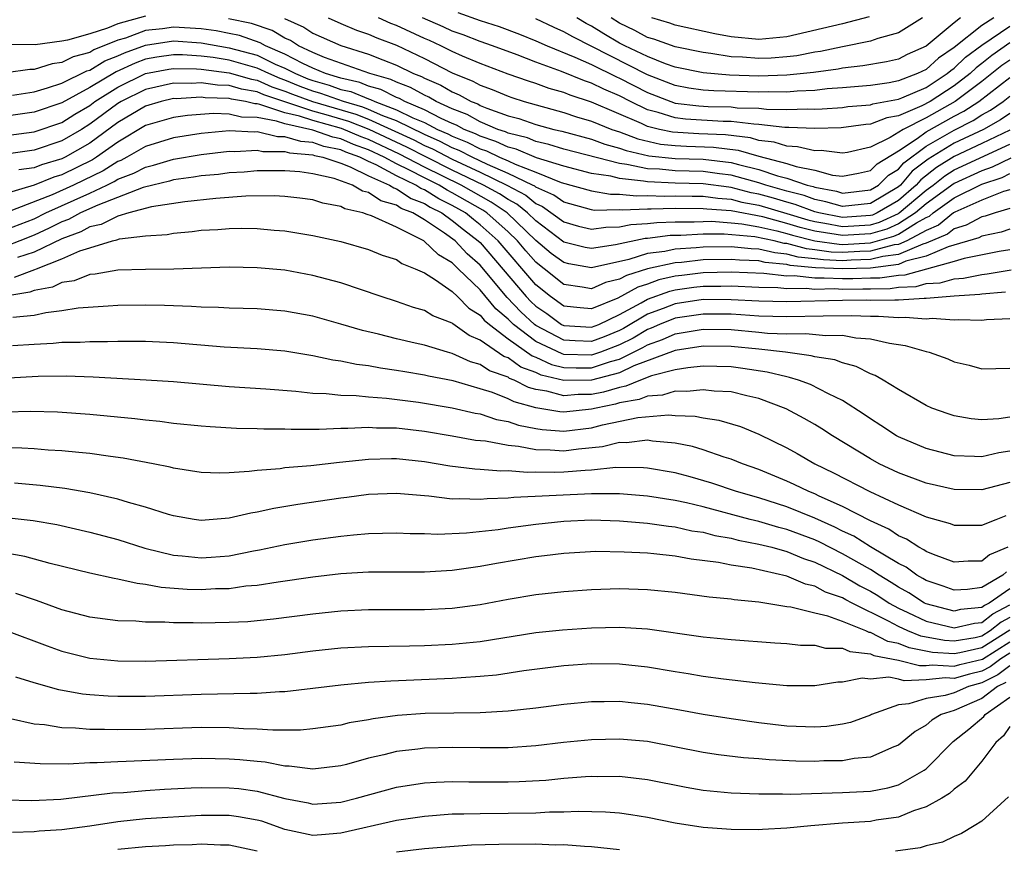
# Model space of a CAD drawing. Units: inches. Extents: x 2580000 to 2583000, y 1554000 to 1557000.
# Drawn here: x 2580054 to 2580125, y 1555377 to 1555437 of the extents above; entities that cross this region are included whole.
import ezdxf

# ---------------------------------------------------------------- set-up
doc = ezdxf.new("R2010")
doc.units = ezdxf.units.IN
doc.header["$MEASUREMENT"] = 0
doc.layers.add('LD25801554_2ft', color=75, linetype='Continuous')

msp = doc.modelspace()

# ---------------------------------------------------------------- linework, layer by layer
at = {"layer": 'LD25801554_2ft'}
for points, elevation in [([(2580063, 1555437.133), (2580061, 1555436.569), (2580060.262, 1555436.262), (2580059, 1555435.87), (2580057.397, 1555435.397), (2580057, 1555435.329), (2580055.072, 1555435.072), (2580053.094, 1555435.094), (2580049.486, 1555435.486), (2580047, 1555435.709), (2580045.844, 1555435.844), (2580045, 1555435.966), (2580043, 1555436.323), (2580042.454, 1555436.454), (2580041, 1555436.851), (2580040.598, 1555437)], 7772), ([(2580125, 1555430.137), (2580124.324, 1555429.676), (2580123.109, 1555429), (2580121, 1555427.999), (2580119.14, 1555426.86), (2580118.002, 1555425.998), (2580117.152, 1555425), (2580117, 1555424.871), (2580115, 1555423.686), (2580113, 1555423.47), (2580111.81, 1555423.81), (2580111, 1555423.964), (2580110.251, 1555424.251), (2580109, 1555424.572), (2580107.485, 1555425), (2580107, 1555425.162), (2580105, 1555425.721), (2580104.181, 1555425.818), (2580103, 1555425.984), (2580101, 1555426.033), (2580099.861, 1555426.139), (2580099, 1555426.169), (2580097.515, 1555426.485), (2580097, 1555426.539), (2580093, 1555427.589), (2580091.925, 1555427.925), (2580091, 1555428.133), (2580090.388, 1555428.388), (2580089, 1555428.733), (2580088.821, 1555428.821), (2580088.265, 1555429), (2580087, 1555429.536), (2580086.066, 1555430.066), (2580085, 1555430.479), (2580083.851, 1555431), (2580083.316, 1555431.316), (2580083, 1555431.45), (2580082.002, 1555432.002), (2580081, 1555432.377), (2580080.585, 1555432.585), (2580079.091, 1555433), (2580075.832, 1555434.168), (2580075, 1555434.52), (2580073.978, 1555435), (2580073.386, 1555435.386), (2580073, 1555435.556), (2580072.09, 1555436.09), (2580070.596, 1555436.596), (2580068.946, 1555436.946)], 7772), ([(2580072.957, 1555436.957), (2580074.342, 1555436.342), (2580075, 1555435.913), (2580077.009, 1555435.009), (2580079, 1555434.408), (2580080.011, 1555433.99), (2580081, 1555433.611), (2580082.223, 1555433), (2580082.788, 1555432.789), (2580083, 1555432.671), (2580084.173, 1555432.173), (2580085, 1555431.686), (2580085.491, 1555431.491), (2580086.368, 1555431), (2580086.824, 1555430.824), (2580087, 1555430.723), (2580087.48, 1555430.52), (2580089, 1555429.983), (2580089.774, 1555429.774), (2580091, 1555429.351), (2580092.279, 1555429), (2580092.868, 1555428.868), (2580095, 1555428.293), (2580095.95, 1555427.949), (2580097, 1555427.657), (2580097.476, 1555427.477), (2580099.099, 1555427.099), (2580101, 1555426.917), (2580103, 1555426.866), (2580105, 1555426.625), (2580105.523, 1555426.477), (2580107, 1555426.112), (2580108.332, 1555425.668), (2580109, 1555425.498), (2580110.467, 1555425), (2580110.891, 1555424.891), (2580111, 1555424.85), (2580112.554, 1555424.555), (2580113, 1555424.427), (2580115, 1555424.654), (2580115.585, 1555425), (2580116.292, 1555425.708), (2580117, 1555426.147), (2580117.392, 1555426.608), (2580119, 1555427.788), (2580121, 1555428.946), (2580122.367, 1555429.633), (2580123, 1555430.043), (2580123.615, 1555430.385), (2580124.516, 1555431), (2580125, 1555431.374)], 7774), ([(2580076.098, 1555437), (2580077, 1555436.595), (2580078.121, 1555436.121), (2580079, 1555435.836), (2580079.581, 1555435.581), (2580081, 1555435.054), (2580083, 1555434.082), (2580085, 1555433.055), (2580086.467, 1555432.467), (2580087, 1555432.168), (2580087.861, 1555431.861), (2580089, 1555431.378), (2580089.279, 1555431.279), (2580090.166, 1555431), (2580093, 1555430.208), (2580093.911, 1555429.911), (2580095, 1555429.586), (2580096.449, 1555429), (2580097, 1555428.813), (2580098.315, 1555428.314), (2580099.948, 1555427.948), (2580101, 1555427.845), (2580101.801, 1555427.801), (2580103.735, 1555427.735), (2580105.513, 1555427.514), (2580107, 1555427.075), (2580109, 1555426.561), (2580109.665, 1555426.335), (2580111, 1555426.076), (2580112.28, 1555425.721), (2580113, 1555425.645), (2580114.136, 1555425.864), (2580115, 1555426.05), (2580115.475, 1555426.525), (2580117, 1555427.468), (2580118.339, 1555428.338), (2580119, 1555428.818), (2580121, 1555429.949), (2580121.698, 1555430.302), (2580122.775, 1555431), (2580125, 1555432.726)], 7776), ([(2580125, 1555433.978), (2580124.425, 1555433.575), (2580123, 1555432.427), (2580121.073, 1555431), (2580119, 1555429.833), (2580117.341, 1555429), (2580116.425, 1555428.425), (2580115, 1555427.725), (2580113.348, 1555427.349), (2580113, 1555427.288), (2580111.473, 1555427.473), (2580111, 1555427.46), (2580109.758, 1555427.758), (2580109, 1555427.79), (2580108.086, 1555428.085), (2580107, 1555428.211), (2580106.391, 1555428.391), (2580104.601, 1555428.601), (2580102.684, 1555428.684), (2580100.797, 1555428.797), (2580099.864, 1555429), (2580099, 1555429.218), (2580098.58, 1555429.42), (2580095, 1555430.962), (2580093.451, 1555431.451), (2580093, 1555431.637), (2580091.942, 1555431.942), (2580091, 1555432.287), (2580090.458, 1555432.458), (2580089, 1555432.975), (2580087, 1555433.728), (2580085.741, 1555434.259), (2580085, 1555434.59), (2580084.174, 1555435), (2580083.374, 1555435.374), (2580083, 1555435.533), (2580081, 1555436.457), (2580080.604, 1555436.604), (2580079.703, 1555437)], 7778), ([(2580125, 1555435.202), (2580123.703, 1555434.297), (2580123, 1555433.718), (2580122.586, 1555433.415), (2580122.145, 1555433), (2580121, 1555432.134), (2580119.279, 1555431), (2580118.686, 1555430.686), (2580117, 1555429.972), (2580116.17, 1555429.831), (2580115, 1555429.367), (2580114.66, 1555429.34), (2580112.9, 1555429.101), (2580111, 1555429.055), (2580109.137, 1555429.137), (2580108.866, 1555429.134), (2580107, 1555429.354), (2580106.636, 1555429.364), (2580105, 1555429.564), (2580104.423, 1555429.577), (2580101.727, 1555429.727), (2580101, 1555429.817), (2580099.783, 1555430.217), (2580099, 1555430.414), (2580097.783, 1555431), (2580097, 1555431.403), (2580095.876, 1555431.876), (2580095, 1555432.322), (2580094.484, 1555432.484), (2580092.839, 1555433.162), (2580091, 1555433.825), (2580089.655, 1555434.345), (2580087.881, 1555435), (2580087, 1555435.311), (2580085.789, 1555435.789), (2580085, 1555436.061), (2580084.36, 1555436.36), (2580082.869, 1555437)], 7780), ([(2580085.392, 1555437.392), (2580087, 1555436.812), (2580088.374, 1555436.374), (2580089.828, 1555435.828), (2580091, 1555435.363), (2580091.813, 1555435), (2580093.805, 1555434.195), (2580095, 1555433.652), (2580096.777, 1555432.777), (2580097, 1555432.683), (2580099, 1555431.647), (2580100.671, 1555431), (2580101, 1555430.892), (2580102.683, 1555430.684), (2580103.354, 1555430.646), (2580105, 1555430.609), (2580105.445, 1555430.555), (2580107, 1555430.513), (2580107.552, 1555430.448), (2580109, 1555430.421), (2580110.476, 1555430.476), (2580111, 1555430.453), (2580111.534, 1555430.466), (2580113, 1555430.582), (2580113.366, 1555430.633), (2580115, 1555430.762), (2580115.17, 1555430.83), (2580117, 1555431.159), (2580117.258, 1555431.258), (2580119, 1555432.018), (2580120.504, 1555433), (2580120.764, 1555433.236), (2580121, 1555433.397), (2580121.826, 1555434.174), (2580123, 1555435.038), (2580125, 1555436.412)], 7782), ([(2580123.852, 1555437), (2580123, 1555436.458), (2580121, 1555434.872), (2580119.886, 1555434.113), (2580119, 1555433.308), (2580118.369, 1555433), (2580117, 1555432.475), (2580116.35, 1555432.351), (2580115, 1555432.161), (2580113, 1555431.981), (2580111.901, 1555431.901), (2580111, 1555431.788), (2580109.741, 1555431.741), (2580109, 1555431.668), (2580107.691, 1555431.691), (2580107, 1555431.671), (2580103.759, 1555431.759), (2580103, 1555431.82), (2580101.966, 1555431.966), (2580101, 1555432.145), (2580099, 1555432.913), (2580093.641, 1555435.641), (2580093, 1555436.013), (2580092.312, 1555436.312), (2580091, 1555436.932)], 7784), ([(2580121.467, 1555437), (2580121, 1555436.658), (2580119, 1555434.982), (2580117.632, 1555434.368), (2580117, 1555434.047), (2580116.154, 1555433.847), (2580114.448, 1555433.552), (2580113, 1555433.393), (2580112.675, 1555433.325), (2580110.925, 1555433.075), (2580109, 1555432.88), (2580107, 1555432.827), (2580104.894, 1555432.894), (2580103, 1555433.054), (2580101, 1555433.477), (2580100.286, 1555433.713), (2580099, 1555434.223), (2580097.379, 1555435), (2580097, 1555435.199), (2580095.869, 1555435.869), (2580095, 1555436.409), (2580094.609, 1555436.609), (2580093.934, 1555437)], 7786), ([(2580118.745, 1555437), (2580117, 1555435.937), (2580115.522, 1555435.522), (2580115, 1555435.323), (2580113, 1555434.926), (2580111.41, 1555434.59), (2580111, 1555434.533), (2580109.718, 1555434.282), (2580109, 1555434.204), (2580107.881, 1555434.119), (2580107, 1555434.09), (2580105.815, 1555434.185), (2580105, 1555434.216), (2580103.542, 1555434.458), (2580103, 1555434.51), (2580101, 1555434.928), (2580099.468, 1555435.468), (2580099, 1555435.607), (2580098.098, 1555436.098), (2580097, 1555436.635), (2580096.401, 1555437)], 7788), ([(2580114.918, 1555437.082), (2580113, 1555436.577), (2580109, 1555435.641), (2580107.506, 1555435.506), (2580107, 1555435.445), (2580105, 1555435.631), (2580103.848, 1555435.849), (2580101, 1555436.48), (2580100.617, 1555436.617), (2580099.326, 1555437)], 7790), ([(2580125, 1555428.953), (2580123, 1555427.976), (2580121, 1555427.051), (2580119.734, 1555426.266), (2580118.612, 1555425.388), (2580118.281, 1555425), (2580117, 1555423.907), (2580115.473, 1555423), (2580115.148, 1555422.852), (2580115, 1555422.81), (2580113, 1555422.67), (2580111.297, 1555423), (2580111, 1555423.078), (2580109.61, 1555423.61), (2580109, 1555423.767), (2580108.054, 1555424.054), (2580107, 1555424.345), (2580106.447, 1555424.447), (2580105, 1555424.83), (2580104.841, 1555424.841), (2580103, 1555425.101), (2580101, 1555425.149), (2580099, 1555425.229), (2580098.71, 1555425.29), (2580097, 1555425.47), (2580096.367, 1555425.633), (2580095, 1555425.844), (2580093, 1555426.357), (2580091.035, 1555426.965), (2580089.574, 1555427.574), (2580089, 1555427.716), (2580088.138, 1555428.138), (2580087, 1555428.504), (2580086.674, 1555428.673), (2580085.853, 1555429), (2580085.309, 1555429.309), (2580085, 1555429.429), (2580084.215, 1555429.785), (2580083, 1555430.414), (2580081.606, 1555431), (2580081.216, 1555431.216), (2580081, 1555431.296), (2580079.866, 1555431.866), (2580079, 1555432.106), (2580078.366, 1555432.366), (2580077, 1555432.674), (2580076.759, 1555432.759), (2580075.906, 1555433), (2580075, 1555433.384), (2580074.277, 1555433.723), (2580073, 1555434.4), (2580071.601, 1555435), (2580071.222, 1555435.222), (2580069.731, 1555435.731), (2580069, 1555435.886), (2580068.062, 1555436.062), (2580067, 1555436.209), (2580065, 1555436.337), (2580064.224, 1555436.224), (2580063, 1555436.09), (2580061.558, 1555435.558), (2580061, 1555435.398), (2580059.294, 1555434.706), (2580059, 1555434.528), (2580057.797, 1555434.203), (2580057, 1555433.792), (2580056.295, 1555433.705), (2580055, 1555433.289), (2580054.708, 1555433.291), (2580053, 1555433.057)], 7770), ([(2580053.448, 1555431.448), (2580055, 1555431.699), (2580055.971, 1555431.971), (2580057, 1555432.323), (2580058.797, 1555433.203), (2580059, 1555433.257), (2580060.087, 1555433.913), (2580061, 1555434.271), (2580061.496, 1555434.504), (2580063, 1555435.055), (2580065, 1555435.345), (2580067, 1555435.203), (2580069, 1555434.861), (2580071, 1555434.319), (2580072.308, 1555433.692), (2580073, 1555433.395), (2580073.745, 1555433), (2580074.636, 1555432.635), (2580075, 1555432.499), (2580076.169, 1555432.169), (2580077, 1555431.874), (2580077.713, 1555431.713), (2580079, 1555431.187), (2580079.147, 1555431.147), (2580079.439, 1555431), (2580081, 1555430.414), (2580082.161, 1555429.839), (2580083, 1555429.486), (2580083.94, 1555429), (2580084.679, 1555428.679), (2580085, 1555428.508), (2580086.079, 1555428.079), (2580087, 1555427.602), (2580087.455, 1555427.455), (2580088.385, 1555427), (2580089, 1555426.736), (2580089.507, 1555426.493), (2580091, 1555425.922), (2580092.811, 1555425.189), (2580095, 1555424.582), (2580096.349, 1555424.349), (2580097, 1555424.361), (2580098.223, 1555424.224), (2580099, 1555424.26), (2580100.216, 1555424.216), (2580101, 1555424.235), (2580102.205, 1555424.205), (2580103, 1555424.205), (2580104.055, 1555424.055), (2580105, 1555423.987), (2580105.781, 1555423.781), (2580107, 1555423.557), (2580109, 1555422.966), (2580110.5, 1555422.501), (2580111, 1555422.376), (2580111.734, 1555422.266), (2580113, 1555422.021), (2580115, 1555422.155), (2580115.657, 1555422.343), (2580117, 1555422.956), (2580117.069, 1555423), (2580119, 1555424.639), (2580119.487, 1555425), (2580120.328, 1555425.672), (2580121, 1555426.089), (2580125, 1555427.931)], 7768), ([(2580125.07, 1555426.93), (2580123.722, 1555426.278), (2580123, 1555426.033), (2580121, 1555425.127), (2580119, 1555423.646), (2580118.239, 1555423), (2580117, 1555422.215), (2580116.166, 1555421.834), (2580115, 1555421.501), (2580113, 1555421.371), (2580112.54, 1555421.46), (2580111, 1555421.692), (2580109.952, 1555421.953), (2580109, 1555422.248), (2580107.289, 1555422.711), (2580105, 1555423.145), (2580103.268, 1555423.269), (2580103, 1555423.307), (2580101, 1555423.315), (2580099.273, 1555423.273), (2580099, 1555423.283), (2580097.198, 1555423.198), (2580097, 1555423.22), (2580095.187, 1555423.187), (2580095, 1555423.219), (2580093, 1555423.767), (2580092.279, 1555424.279), (2580091, 1555424.851), (2580090.917, 1555424.917), (2580090.762, 1555425), (2580089, 1555425.844), (2580087.521, 1555426.479), (2580086.419, 1555427), (2580085.484, 1555427.484), (2580085, 1555427.677), (2580084.136, 1555428.136), (2580083, 1555428.629), (2580081, 1555429.607), (2580080.029, 1555429.971), (2580079, 1555430.437), (2580078.595, 1555430.595), (2580077.209, 1555431), (2580075.579, 1555431.579), (2580075, 1555431.743), (2580074.085, 1555432.085), (2580073, 1555432.53), (2580072.647, 1555432.647), (2580071.841, 1555433), (2580071, 1555433.403), (2580069, 1555433.964), (2580067.851, 1555434.148), (2580067, 1555434.256), (2580065.653, 1555434.347), (2580065, 1555434.359), (2580063.813, 1555434.187), (2580063, 1555434.028), (2580062.247, 1555433.753), (2580060.879, 1555433.121), (2580059, 1555432.001), (2580057, 1555430.904), (2580055, 1555430.224), (2580053, 1555429.937)], 7766), ([(2580053, 1555428.553), (2580055, 1555428.827), (2580057, 1555429.503), (2580057.915, 1555430.085), (2580059, 1555430.726), (2580059.37, 1555431), (2580061, 1555432.023), (2580063, 1555433.002), (2580064.672, 1555433.329), (2580065, 1555433.376), (2580066.653, 1555433.347), (2580067, 1555433.324), (2580069, 1555433.068), (2580070.6, 1555432.6), (2580071, 1555432.531), (2580072.064, 1555432.064), (2580073, 1555431.754), (2580073.535, 1555431.535), (2580074.963, 1555431), (2580078.085, 1555430.085), (2580079, 1555429.729), (2580082.246, 1555428.246), (2580083, 1555427.85), (2580083.593, 1555427.593), (2580085, 1555426.856), (2580087, 1555425.927), (2580088.912, 1555425), (2580090.27, 1555424.27), (2580091, 1555423.683), (2580091.472, 1555423.472), (2580093, 1555422.36), (2580094.058, 1555422.058), (2580095, 1555421.831), (2580096.01, 1555421.99), (2580097, 1555422.01), (2580097.818, 1555422.182), (2580099, 1555422.244), (2580099.674, 1555422.326), (2580101, 1555422.36), (2580102.359, 1555422.359), (2580103, 1555422.396), (2580103.6, 1555422.4), (2580105, 1555422.3), (2580105.773, 1555422.228), (2580107, 1555422.008), (2580108.274, 1555421.727), (2580109, 1555421.53), (2580109.405, 1555421.404), (2580111, 1555421.008), (2580112.758, 1555420.758), (2580113, 1555420.748), (2580115, 1555420.859), (2580116.675, 1555421.325), (2580117, 1555421.474), (2580118.292, 1555422.292), (2580119, 1555422.676), (2580119.227, 1555422.773), (2580119.508, 1555423), (2580121, 1555424.085), (2580123, 1555425.06), (2580124.449, 1555425.551), (2580125, 1555425.822)], 7764), ([(2580125, 1555424.672), (2580124.533, 1555424.533), (2580123, 1555423.916), (2580121.06, 1555423.06), (2580120.958, 1555423), (2580119.874, 1555422.126), (2580119, 1555421.749), (2580117.618, 1555421), (2580117, 1555420.742), (2580116.703, 1555420.703), (2580115, 1555420.254), (2580114.231, 1555420.23), (2580113, 1555420.16), (2580112.192, 1555420.192), (2580111, 1555420.361), (2580110.416, 1555420.416), (2580109, 1555420.803), (2580108.82, 1555420.82), (2580108.093, 1555421), (2580106.706, 1555421.294), (2580104.511, 1555421.49), (2580103, 1555421.477), (2580101.386, 1555421.386), (2580100.623, 1555421.376), (2580099, 1555421.178), (2580098.831, 1555421.169), (2580096.71, 1555420.71), (2580095, 1555420.442), (2580094.527, 1555420.526), (2580093, 1555420.916), (2580091, 1555422.424), (2580090.397, 1555423), (2580089.623, 1555423.623), (2580089, 1555423.955), (2580088.378, 1555424.378), (2580087.253, 1555425), (2580085, 1555426.084), (2580083.143, 1555427), (2580081.735, 1555427.735), (2580079.045, 1555429), (2580077.576, 1555429.576), (2580075.948, 1555430.052), (2580075, 1555430.308), (2580071.482, 1555431.482), (2580071, 1555431.693), (2580069.884, 1555431.884), (2580069, 1555432.145), (2580068.167, 1555432.167), (2580067, 1555432.33), (2580066.289, 1555432.289), (2580065, 1555432.315), (2580063, 1555431.869), (2580061.254, 1555431), (2580061, 1555430.848), (2580059, 1555429.364), (2580058.412, 1555429), (2580057, 1555428.167), (2580055, 1555427.518), (2580053, 1555427.209)], 7762), ([(2580125, 1555423.312), (2580123.948, 1555423), (2580123.236, 1555422.764), (2580123, 1555422.716), (2580121.875, 1555422.125), (2580121, 1555421.864), (2580120.522, 1555421.478), (2580119, 1555420.822), (2580118.763, 1555420.763), (2580117, 1555420.026), (2580115.882, 1555419.881), (2580115, 1555419.649), (2580113.607, 1555419.606), (2580113, 1555419.572), (2580111.626, 1555419.626), (2580111, 1555419.715), (2580109.825, 1555419.825), (2580109, 1555420.051), (2580108.132, 1555420.132), (2580107, 1555420.413), (2580106.434, 1555420.434), (2580105, 1555420.579), (2580103, 1555420.555), (2580102.499, 1555420.499), (2580101, 1555420.409), (2580100.241, 1555420.24), (2580099, 1555420.084), (2580097.662, 1555419.662), (2580095, 1555419.059), (2580093.351, 1555419.352), (2580093, 1555419.441), (2580092.099, 1555420.099), (2580091, 1555421.035), (2580088.945, 1555423), (2580087.787, 1555423.787), (2580085.647, 1555425), (2580083, 1555426.292), (2580081.223, 1555427.224), (2580079, 1555428.274), (2580078.465, 1555428.465), (2580077.067, 1555429.067), (2580075, 1555429.627), (2580074.054, 1555429.946), (2580073, 1555430.186), (2580071.206, 1555430.793), (2580071, 1555430.83), (2580070.835, 1555430.835), (2580070.157, 1555431), (2580069.169, 1555431.169), (2580069, 1555431.219), (2580067.266, 1555431.266), (2580067, 1555431.302), (2580065.201, 1555431.201), (2580065, 1555431.205), (2580064.117, 1555431), (2580063, 1555430.672), (2580061, 1555429.487), (2580059, 1555428.018), (2580057.238, 1555427), (2580057, 1555426.883), (2580055.537, 1555426.463), (2580055, 1555426.248), (2580053.914, 1555426.085)], 7760), ([(2580125, 1555421.829), (2580124.377, 1555421.623), (2580123, 1555421.341), (2580122.776, 1555421.224), (2580120.574, 1555420.574), (2580119, 1555419.896), (2580117.533, 1555419.533), (2580117, 1555419.31), (2580115, 1555419.044), (2580113, 1555418.98), (2580111.061, 1555419.061), (2580109.235, 1555419.235), (2580109, 1555419.299), (2580107.445, 1555419.445), (2580107, 1555419.555), (2580105.608, 1555419.607), (2580105, 1555419.669), (2580103, 1555419.627), (2580101.456, 1555419.456), (2580101, 1555419.429), (2580099.012, 1555418.988), (2580097.488, 1555418.512), (2580097, 1555418.237), (2580096.003, 1555417.998), (2580095, 1555417.544), (2580094.325, 1555417.676), (2580093, 1555417.858), (2580091.585, 1555419), (2580091.247, 1555419.247), (2580091, 1555419.458), (2580090.277, 1555420.277), (2580089.669, 1555421), (2580089, 1555421.642), (2580087.484, 1555423), (2580087.196, 1555423.196), (2580085, 1555424.457), (2580084.637, 1555424.637), (2580084.05, 1555425), (2580083, 1555425.512), (2580081.922, 1555426.078), (2580081, 1555426.521), (2580080.111, 1555427), (2580079, 1555427.525), (2580077.913, 1555427.914), (2580077, 1555428.312), (2580076.432, 1555428.431), (2580075, 1555428.932), (2580073, 1555429.394), (2580072.404, 1555429.596), (2580071, 1555429.844), (2580069.882, 1555429.882), (2580069, 1555430.096), (2580067.865, 1555430.135), (2580066.003, 1555429.997), (2580065, 1555429.859), (2580063, 1555429.267), (2580061, 1555428.079), (2580059.484, 1555427), (2580059.187, 1555426.812), (2580057, 1555425.74), (2580056.425, 1555425.575), (2580055, 1555425.003), (2580053, 1555424.409)], 7758), ([(2580125, 1555420.347), (2580124.223, 1555420.223), (2580121.726, 1555419.726), (2580121, 1555419.507), (2580117.46, 1555418.541), (2580117, 1555418.519), (2580115.683, 1555418.317), (2580115, 1555418.31), (2580113.737, 1555418.263), (2580113, 1555418.261), (2580111.675, 1555418.325), (2580111, 1555418.311), (2580109.524, 1555418.476), (2580109, 1555418.466), (2580107.352, 1555418.647), (2580105, 1555418.741), (2580103, 1555418.693), (2580101.479, 1555418.521), (2580101, 1555418.453), (2580099.809, 1555418.191), (2580099, 1555417.897), (2580098.317, 1555417.683), (2580096.888, 1555416.888), (2580095, 1555416.109), (2580094.179, 1555416.179), (2580093, 1555416.322), (2580092.037, 1555417), (2580091, 1555417.835), (2580088.287, 1555421), (2580087, 1555422.159), (2580086.52, 1555422.521), (2580085.94, 1555423), (2580085, 1555423.542), (2580084.026, 1555424.026), (2580083, 1555424.661), (2580082.755, 1555424.755), (2580082.391, 1555425), (2580081, 1555425.668), (2580079.55, 1555426.45), (2580079, 1555426.697), (2580078.377, 1555427), (2580077.362, 1555427.362), (2580077, 1555427.52), (2580075.777, 1555427.777), (2580075, 1555428.049), (2580074.127, 1555428.127), (2580073, 1555428.469), (2580072.472, 1555428.472), (2580071, 1555428.813), (2580070.799, 1555428.799), (2580069, 1555428.89), (2580067, 1555428.714), (2580065, 1555428.405), (2580063, 1555427.764), (2580061.662, 1555427), (2580061.229, 1555426.771), (2580061, 1555426.686), (2580059.966, 1555426.034), (2580057.837, 1555425), (2580056.299, 1555424.299), (2580053.022, 1555423.022)], 7756), ([(2580053, 1555421.803), (2580055, 1555422.589), (2580055.852, 1555423), (2580059, 1555424.426), (2580060.22, 1555425), (2580060.746, 1555425.254), (2580061, 1555425.415), (2580062.154, 1555425.846), (2580063, 1555426.294), (2580063.572, 1555426.428), (2580065, 1555426.867), (2580067, 1555427.199), (2580069, 1555427.426), (2580069.405, 1555427.405), (2580071, 1555427.518), (2580071.42, 1555427.42), (2580073, 1555427.412), (2580073.316, 1555427.316), (2580075, 1555427.166), (2580075.123, 1555427.123), (2580075.707, 1555427), (2580077, 1555426.568), (2580077.681, 1555426.319), (2580079, 1555425.677), (2580080.509, 1555425), (2580080.8, 1555424.8), (2580081, 1555424.743), (2580082.042, 1555424.042), (2580083, 1555423.672), (2580083.415, 1555423.415), (2580084.251, 1555423), (2580085, 1555422.468), (2580085.804, 1555421.804), (2580086.869, 1555421), (2580087, 1555420.873), (2580090.309, 1555417), (2580090.643, 1555416.643), (2580091, 1555416.309), (2580091.774, 1555415.774), (2580092.846, 1555415), (2580093, 1555414.919), (2580095, 1555414.796), (2580095.505, 1555415), (2580097, 1555415.723), (2580098.542, 1555416.542), (2580099, 1555416.81), (2580100.607, 1555417.393), (2580101, 1555417.48), (2580102.331, 1555417.669), (2580103, 1555417.745), (2580104.258, 1555417.742), (2580105, 1555417.764), (2580107, 1555417.673), (2580108.349, 1555417.65), (2580109, 1555417.579), (2580110.394, 1555417.606), (2580111, 1555417.538), (2580112.431, 1555417.569), (2580113, 1555417.541), (2580114.454, 1555417.545), (2580115, 1555417.566), (2580116.419, 1555417.581), (2580117, 1555417.67), (2580118.271, 1555417.729), (2580119, 1555417.93), (2580120.005, 1555417.996), (2580121, 1555418.284), (2580121.675, 1555418.325), (2580123, 1555418.595), (2580123.372, 1555418.628), (2580125.084, 1555418.916)], 7754), ([(2580124.681, 1555417.319), (2580123, 1555417.173), (2580122.856, 1555417.144), (2580121, 1555417.03), (2580119, 1555416.851), (2580118.862, 1555416.862), (2580117, 1555416.732), (2580116.751, 1555416.751), (2580115, 1555416.723), (2580114.734, 1555416.734), (2580113, 1555416.726), (2580109, 1555416.622), (2580107, 1555416.665), (2580105, 1555416.771), (2580103, 1555416.779), (2580101, 1555416.477), (2580100.141, 1555416.142), (2580099, 1555415.729), (2580097.282, 1555414.718), (2580097, 1555414.575), (2580095.886, 1555414.114), (2580095, 1555413.775), (2580093.825, 1555413.825), (2580093, 1555413.877), (2580091, 1555414.92), (2580090.894, 1555415), (2580089.915, 1555415.915), (2580088.943, 1555416.942), (2580087, 1555419.247), (2580086.068, 1555420.068), (2580085.202, 1555421), (2580084.452, 1555421.548), (2580083, 1555422.511), (2580082.18, 1555423), (2580081.329, 1555423.329), (2580081, 1555423.55), (2580079.872, 1555423.872), (2580079, 1555424.473), (2580078.57, 1555424.57), (2580077.843, 1555425), (2580076.537, 1555425.463), (2580075, 1555425.802), (2580074.058, 1555425.942), (2580073, 1555426.024), (2580071.968, 1555426.032), (2580071, 1555426.017), (2580070.066, 1555425.934), (2580069, 1555425.869), (2580068.229, 1555425.771), (2580067, 1555425.662), (2580066.434, 1555425.566), (2580065, 1555425.37), (2580064.717, 1555425.283), (2580063.512, 1555425), (2580062.821, 1555424.821), (2580059.569, 1555423.569), (2580058.33, 1555423), (2580057.469, 1555422.531), (2580057, 1555422.356), (2580056.092, 1555421.908), (2580055, 1555421.405), (2580053.991, 1555421), (2580053, 1555420.624)], 7752), ([(2580125, 1555415.399), (2580123.318, 1555415.318), (2580123, 1555415.28), (2580121.34, 1555415.339), (2580121, 1555415.311), (2580119.418, 1555415.418), (2580119, 1555415.379), (2580117.498, 1555415.498), (2580117, 1555415.463), (2580115.574, 1555415.574), (2580115, 1555415.565), (2580113.623, 1555415.623), (2580111.599, 1555415.6), (2580109, 1555415.535), (2580107, 1555415.595), (2580105.692, 1555415.692), (2580105, 1555415.727), (2580103, 1555415.747), (2580101, 1555415.445), (2580099.861, 1555415), (2580099.267, 1555414.732), (2580099, 1555414.639), (2580097.975, 1555414.025), (2580097, 1555413.53), (2580095.643, 1555413), (2580095, 1555412.785), (2580093, 1555412.852), (2580092.881, 1555412.881), (2580091, 1555413.78), (2580089.387, 1555415), (2580089, 1555415.387), (2580088.122, 1555416.122), (2580087, 1555417.491), (2580085.436, 1555419), (2580085.204, 1555419.204), (2580085, 1555419.424), (2580084.004, 1555420.004), (2580082.97, 1555421), (2580081, 1555421.975), (2580079.209, 1555422.791), (2580078.885, 1555422.885), (2580078.584, 1555423), (2580077.292, 1555423.292), (2580077, 1555423.464), (2580075.705, 1555423.705), (2580075, 1555423.948), (2580074.069, 1555424.069), (2580073, 1555424.186), (2580072.23, 1555424.23), (2580070.199, 1555424.199), (2580068.049, 1555424.049), (2580065.808, 1555423.808), (2580063.429, 1555423.429), (2580061.788, 1555423), (2580061, 1555422.776), (2580059.817, 1555422.183), (2580059, 1555422.001), (2580058.352, 1555421.648), (2580057, 1555421.145), (2580055, 1555420.184), (2580053.813, 1555419.813)], 7750), ([(2580053.598, 1555418.402), (2580055.058, 1555418.942), (2580055.176, 1555419), (2580057, 1555419.699), (2580058.28, 1555420.28), (2580059, 1555420.509), (2580060.637, 1555421), (2580060.934, 1555421.066), (2580061.138, 1555421.138), (2580063, 1555421.367), (2580064.539, 1555421.461), (2580065, 1555421.559), (2580066.341, 1555421.659), (2580067, 1555421.755), (2580068.179, 1555421.821), (2580069, 1555421.889), (2580069.899, 1555421.899), (2580071, 1555421.887), (2580072.228, 1555421.771), (2580073, 1555421.718), (2580075, 1555421.389), (2580077, 1555420.947), (2580079, 1555420.385), (2580079.975, 1555419.975), (2580081, 1555419.654), (2580081.381, 1555419.381), (2580082.349, 1555419), (2580083, 1555418.692), (2580083.792, 1555418.208), (2580085, 1555417.372), (2580085.388, 1555417), (2580086.178, 1555416.178), (2580087, 1555415.672), (2580087.301, 1555415.301), (2580087.661, 1555415), (2580089, 1555413.977), (2580090.744, 1555412.744), (2580091, 1555412.651), (2580092.125, 1555412.125), (2580093, 1555411.918), (2580093.883, 1555411.883), (2580095, 1555411.892), (2580096.34, 1555412.34), (2580097, 1555412.515), (2580098.013, 1555413), (2580098.668, 1555413.332), (2580099, 1555413.531), (2580100.088, 1555413.912), (2580101, 1555414.323), (2580103, 1555414.661), (2580105, 1555414.63), (2580107, 1555414.454), (2580107.619, 1555414.381), (2580109, 1555414.322), (2580110.36, 1555414.36), (2580111.806, 1555414.193), (2580113, 1555414.222), (2580113.953, 1555414.047), (2580115, 1555413.97), (2580116.357, 1555413.643), (2580117.493, 1555413.493), (2580119, 1555413.047), (2580119.204, 1555413), (2580120.539, 1555412.539), (2580121, 1555412.324), (2580122.084, 1555412.084), (2580123, 1555411.81), (2580125, 1555411.871)], 7748), ([(2580125, 1555408.351), (2580124.22, 1555408.22), (2580123, 1555408.142), (2580122.216, 1555408.216), (2580121, 1555408.44), (2580120.578, 1555408.578), (2580119.411, 1555409), (2580119, 1555409.176), (2580117, 1555410.322), (2580115.914, 1555411), (2580115.339, 1555411.339), (2580115, 1555411.46), (2580113.982, 1555411.982), (2580113, 1555412.233), (2580112.452, 1555412.452), (2580111, 1555412.678), (2580110.755, 1555412.755), (2580108.906, 1555413), (2580107, 1555413.223), (2580105, 1555413.414), (2580103, 1555413.433), (2580101, 1555413.133), (2580098.016, 1555412.016), (2580097, 1555411.53), (2580095, 1555411), (2580093, 1555410.98), (2580091.369, 1555411.369), (2580091, 1555411.541), (2580089.931, 1555411.931), (2580089, 1555412.596), (2580088.702, 1555412.702), (2580087, 1555413.877), (2580086.204, 1555414.204), (2580085.043, 1555415.043), (2580085, 1555415.087), (2580083.613, 1555415.613), (2580083, 1555415.991), (2580082.215, 1555416.214), (2580081, 1555416.652), (2580079.908, 1555417), (2580077, 1555417.98), (2580075, 1555418.519), (2580073, 1555418.884), (2580071, 1555419.072), (2580069, 1555419.105), (2580065.027, 1555418.973), (2580063, 1555418.949), (2580061, 1555418.884), (2580059.392, 1555418.608), (2580059, 1555418.581), (2580057.87, 1555418.13), (2580057, 1555418.006), (2580056.324, 1555417.676), (2580055, 1555417.431), (2580054.687, 1555417.313), (2580052.978, 1555417.022)], 7746), ([(2580125, 1555405.901), (2580124.213, 1555405.787), (2580123, 1555405.484), (2580122.475, 1555405.525), (2580121, 1555405.563), (2580119, 1555406.09), (2580117, 1555406.927), (2580116.867, 1555407), (2580115.752, 1555407.752), (2580115, 1555408.218), (2580114.545, 1555408.545), (2580113, 1555409.53), (2580111.993, 1555410.007), (2580110.691, 1555410.69), (2580109.843, 1555411), (2580109.201, 1555411.201), (2580109, 1555411.228), (2580107.579, 1555411.58), (2580105.845, 1555411.845), (2580105, 1555411.952), (2580103.986, 1555411.986), (2580103, 1555411.995), (2580101.891, 1555411.892), (2580101, 1555411.74), (2580099.3, 1555411.3), (2580098.494, 1555411), (2580097.442, 1555410.558), (2580097, 1555410.482), (2580095.861, 1555410.139), (2580095, 1555409.968), (2580094.041, 1555409.959), (2580093, 1555409.872), (2580091.788, 1555410.212), (2580091, 1555410.33), (2580090.472, 1555410.472), (2580089.443, 1555411), (2580089.118, 1555411.118), (2580089, 1555411.203), (2580087.675, 1555411.675), (2580087, 1555412.13), (2580086.317, 1555412.317), (2580085, 1555412.917), (2580084.666, 1555413), (2580083, 1555413.501), (2580082.336, 1555413.664), (2580081, 1555413.962), (2580079.701, 1555414.299), (2580078.554, 1555414.554), (2580077, 1555415.022), (2580075, 1555415.588), (2580073, 1555415.95), (2580071, 1555416.11), (2580069, 1555416.175), (2580068.223, 1555416.222), (2580067, 1555416.245), (2580066.298, 1555416.298), (2580064.355, 1555416.355), (2580063, 1555416.378), (2580061, 1555416.348), (2580060.32, 1555416.32), (2580058.159, 1555416.159), (2580057, 1555415.964), (2580055.839, 1555415.839), (2580055, 1555415.642), (2580053.485, 1555415.485)], 7744), ([(2580125, 1555403.651), (2580123, 1555403.129), (2580121, 1555403.143), (2580119, 1555403.608), (2580117, 1555404.358), (2580115.636, 1555405), (2580115, 1555405.348), (2580112.277, 1555407), (2580111.507, 1555407.507), (2580111, 1555407.811), (2580110.251, 1555408.251), (2580108.948, 1555408.948), (2580107, 1555409.683), (2580106.135, 1555409.865), (2580105, 1555410.157), (2580103.79, 1555410.21), (2580103, 1555410.313), (2580101.823, 1555410.177), (2580101, 1555410.205), (2580100.075, 1555409.925), (2580099, 1555409.855), (2580098.398, 1555409.602), (2580097, 1555409.363), (2580096.721, 1555409.279), (2580095.319, 1555409), (2580095, 1555408.918), (2580093, 1555408.71), (2580092.729, 1555408.729), (2580091, 1555409.02), (2580089.442, 1555409.442), (2580089, 1555409.668), (2580087.889, 1555410.111), (2580087, 1555410.388), (2580085.058, 1555410.941), (2580083.29, 1555411.29), (2580083, 1555411.367), (2580081.589, 1555411.588), (2580081, 1555411.704), (2580079.853, 1555411.853), (2580079, 1555412.023), (2580078.122, 1555412.122), (2580077, 1555412.362), (2580076.432, 1555412.432), (2580075, 1555412.748), (2580073, 1555413.074), (2580071, 1555413.239), (2580068.636, 1555413.364), (2580065, 1555413.667), (2580063, 1555413.763), (2580061.78, 1555413.78), (2580061, 1555413.771), (2580060.259, 1555413.741), (2580059, 1555413.75), (2580058.301, 1555413.699), (2580057, 1555413.691), (2580056.378, 1555413.622), (2580055, 1555413.564), (2580053.464, 1555413.464)], 7742), ([(2580053.167, 1555411.168), (2580055.284, 1555411.284), (2580057.304, 1555411.304), (2580059.233, 1555411.233), (2580063.033, 1555411.033), (2580065, 1555410.903), (2580069, 1555410.535), (2580071.63, 1555410.37), (2580073.785, 1555410.215), (2580075, 1555410.074), (2580075.954, 1555410.046), (2580077, 1555409.923), (2580078.1, 1555409.9), (2580079, 1555409.803), (2580080.29, 1555409.71), (2580082.583, 1555409.417), (2580085, 1555409.019), (2580086.636, 1555408.636), (2580087, 1555408.577), (2580088.181, 1555408.182), (2580089, 1555408.031), (2580089.764, 1555407.764), (2580091, 1555407.529), (2580091.452, 1555407.453), (2580093, 1555407.344), (2580095, 1555407.585), (2580095.787, 1555407.787), (2580098.323, 1555408.323), (2580100.51, 1555408.51), (2580101, 1555408.47), (2580102.414, 1555408.414), (2580103, 1555408.297), (2580104.126, 1555408.126), (2580105.667, 1555407.667), (2580107, 1555407.129), (2580109, 1555406.136), (2580109.735, 1555405.735), (2580111.005, 1555405), (2580112.355, 1555404.356), (2580114.962, 1555403), (2580117, 1555402.055), (2580119, 1555401.194), (2580120.712, 1555400.712), (2580121, 1555400.592), (2580123, 1555400.579), (2580124.006, 1555401), (2580124.727, 1555401.274)], 7740), ([(2580124.846, 1555399), (2580123.532, 1555398.467), (2580123, 1555398.001), (2580121.998, 1555398.003), (2580121, 1555397.944), (2580119.518, 1555398.482), (2580119, 1555398.703), (2580118.83, 1555398.83), (2580118.476, 1555399), (2580117.584, 1555399.585), (2580117, 1555399.829), (2580116.311, 1555400.311), (2580115, 1555400.9), (2580113, 1555401.939), (2580111.322, 1555402.678), (2580111, 1555402.835), (2580110.574, 1555403), (2580109.519, 1555403.52), (2580109, 1555403.753), (2580107, 1555404.577), (2580105.809, 1555405), (2580105, 1555405.34), (2580104.517, 1555405.482), (2580103, 1555406.008), (2580102.238, 1555406.237), (2580101, 1555406.478), (2580099.376, 1555406.624), (2580099, 1555406.686), (2580097.491, 1555406.509), (2580097, 1555406.515), (2580095.789, 1555406.211), (2580094.047, 1555406.047), (2580093, 1555405.904), (2580092.022, 1555405.978), (2580091, 1555406.002), (2580089.754, 1555406.246), (2580089, 1555406.305), (2580087.384, 1555406.616), (2580086.679, 1555406.679), (2580085, 1555406.987), (2580083, 1555407.31), (2580081, 1555407.543), (2580079.564, 1555407.565), (2580079, 1555407.606), (2580077.52, 1555407.52), (2580077, 1555407.531), (2580075.449, 1555407.449), (2580075, 1555407.462), (2580073.448, 1555407.448), (2580073, 1555407.475), (2580071.485, 1555407.485), (2580071, 1555407.514), (2580069.534, 1555407.534), (2580067.639, 1555407.639), (2580067, 1555407.691), (2580065, 1555407.9), (2580064.033, 1555408.033), (2580063, 1555408.124), (2580062.227, 1555408.228), (2580059, 1555408.531), (2580056.694, 1555408.694), (2580054.739, 1555408.739), (2580053, 1555408.691)], 7738), ([(2580124.764, 1555397.236), (2580124.495, 1555397), (2580123, 1555396.109), (2580121.961, 1555395.961), (2580121, 1555395.921), (2580120.218, 1555396.218), (2580119, 1555396.619), (2580118.768, 1555396.769), (2580118.334, 1555397), (2580117.569, 1555397.569), (2580117, 1555397.843), (2580115, 1555399.04), (2580113.802, 1555399.802), (2580113, 1555400.166), (2580112.453, 1555400.453), (2580111, 1555401.098), (2580109, 1555401.907), (2580107, 1555402.544), (2580105.387, 1555403), (2580103.615, 1555403.615), (2580102.069, 1555404.069), (2580101, 1555404.348), (2580099, 1555404.693), (2580098.718, 1555404.718), (2580096.738, 1555404.738), (2580095, 1555404.543), (2580094.523, 1555404.523), (2580093, 1555404.388), (2580092.365, 1555404.365), (2580091, 1555404.401), (2580090.377, 1555404.378), (2580089, 1555404.494), (2580088.477, 1555404.478), (2580087, 1555404.593), (2580086.608, 1555404.608), (2580084.825, 1555404.825), (2580083, 1555405.133), (2580081, 1555405.344), (2580080.65, 1555405.35), (2580079, 1555405.31), (2580076.911, 1555405.089), (2580074.85, 1555404.851), (2580073, 1555404.701), (2580072.646, 1555404.646), (2580071, 1555404.517), (2580070.434, 1555404.434), (2580069, 1555404.341), (2580068.329, 1555404.328), (2580067, 1555404.368), (2580065, 1555404.686), (2580064.754, 1555404.754), (2580063.535, 1555405), (2580061.403, 1555405.403), (2580060.484, 1555405.516), (2580059, 1555405.73), (2580058.204, 1555405.796), (2580057, 1555405.929), (2580056.017, 1555405.983), (2580055, 1555406.071), (2580054.122, 1555406.122), (2580053, 1555406.143)], 7736), ([(2580125, 1555396.029), (2580123.512, 1555395), (2580123.176, 1555394.824), (2580123, 1555394.681), (2580121.469, 1555394.531), (2580121, 1555394.422), (2580119, 1555394.945), (2580118.886, 1555395), (2580117.741, 1555395.741), (2580117, 1555396.137), (2580116.48, 1555396.48), (2580115.617, 1555397), (2580115, 1555397.4), (2580113, 1555398.537), (2580111.369, 1555399.369), (2580111, 1555399.53), (2580109, 1555400.284), (2580108.427, 1555400.426), (2580107, 1555400.844), (2580106.36, 1555401), (2580103, 1555401.897), (2580101.812, 1555402.188), (2580101, 1555402.365), (2580099, 1555402.678), (2580097, 1555402.841), (2580095, 1555402.847), (2580089.414, 1555402.586), (2580089, 1555402.537), (2580087.514, 1555402.485), (2580087, 1555402.43), (2580085.51, 1555402.49), (2580085, 1555402.468), (2580083.326, 1555402.674), (2580083, 1555402.687), (2580081, 1555402.867), (2580079, 1555402.783), (2580077.434, 1555402.566), (2580077, 1555402.519), (2580073.917, 1555402.084), (2580072.201, 1555401.799), (2580071, 1555401.525), (2580070.54, 1555401.46), (2580069, 1555401.088), (2580067, 1555400.926), (2580066.481, 1555401), (2580065, 1555401.255), (2580064.646, 1555401.354), (2580063, 1555401.892), (2580061.785, 1555402.215), (2580061, 1555402.465), (2580059, 1555402.905), (2580057.211, 1555403.211), (2580055.441, 1555403.441), (2580053.595, 1555403.595)], 7734), ([(2580053, 1555401.145), (2580054.927, 1555400.927), (2580056.627, 1555400.627), (2580059, 1555400.089), (2580061, 1555399.552), (2580062.937, 1555398.937), (2580065, 1555398.427), (2580065.621, 1555398.379), (2580067, 1555398.237), (2580067.717, 1555398.283), (2580069, 1555398.401), (2580070.751, 1555398.751), (2580071.181, 1555398.819), (2580073, 1555399.205), (2580075, 1555399.54), (2580077, 1555399.805), (2580077.904, 1555399.904), (2580079, 1555399.992), (2580081, 1555400.041), (2580081.991, 1555399.991), (2580083, 1555399.984), (2580083.946, 1555399.946), (2580086.033, 1555400.033), (2580088.286, 1555400.287), (2580089, 1555400.395), (2580091, 1555400.658), (2580093, 1555400.872), (2580095, 1555400.963), (2580097, 1555400.892), (2580099, 1555400.729), (2580100.516, 1555400.516), (2580101, 1555400.473), (2580102.194, 1555400.194), (2580103, 1555400.077), (2580103.847, 1555399.847), (2580105, 1555399.647), (2580105.514, 1555399.514), (2580107, 1555399.236), (2580107.914, 1555399), (2580109, 1555398.696), (2580110.191, 1555398.191), (2580111, 1555397.925), (2580113, 1555396.967), (2580114.238, 1555396.238), (2580115, 1555395.853), (2580115.532, 1555395.532), (2580116.338, 1555395), (2580117, 1555394.633), (2580117.673, 1555394.327), (2580119, 1555393.689), (2580121, 1555393.21), (2580122.454, 1555393.546), (2580123, 1555393.599), (2580123.772, 1555394.228), (2580125, 1555394.87)], 7732), ([(2580125, 1555393.962), (2580124.368, 1555393.632), (2580123.592, 1555393), (2580123, 1555392.628), (2580122.513, 1555392.513), (2580121, 1555392.253), (2580120.302, 1555392.303), (2580118.62, 1555392.62), (2580117.688, 1555393), (2580117, 1555393.312), (2580116.299, 1555393.701), (2580113.684, 1555395), (2580113.23, 1555395.23), (2580113, 1555395.365), (2580111.781, 1555395.781), (2580111, 1555396.204), (2580110.35, 1555396.35), (2580109, 1555396.936), (2580106.501, 1555397.499), (2580105, 1555397.717), (2580104.092, 1555397.908), (2580102.146, 1555398.146), (2580101, 1555398.366), (2580099.467, 1555398.533), (2580099, 1555398.573), (2580097.337, 1555398.663), (2580095.305, 1555398.695), (2580093, 1555398.567), (2580091.617, 1555398.383), (2580091, 1555398.317), (2580088.165, 1555397.835), (2580087, 1555397.62), (2580085, 1555397.347), (2580083, 1555397.222), (2580079, 1555397.214), (2580077, 1555397.098), (2580075, 1555396.865), (2580072.511, 1555396.511), (2580071, 1555396.266), (2580070.201, 1555396.201), (2580069, 1555396.029), (2580068.01, 1555396.01), (2580067, 1555395.948), (2580065.983, 1555395.983), (2580064.119, 1555396.119), (2580063, 1555396.339), (2580062.393, 1555396.393), (2580061, 1555396.719), (2580060.754, 1555396.754), (2580059, 1555397.15), (2580056.163, 1555397.837), (2580054.338, 1555398.338), (2580053, 1555398.571)], 7730), ([(2580125, 1555393.055), (2580123, 1555391.792), (2580121.422, 1555391.422), (2580121, 1555391.349), (2580119.459, 1555391.459), (2580117.779, 1555391.778), (2580117, 1555392.096), (2580116.237, 1555392.237), (2580115, 1555392.887), (2580114.898, 1555392.898), (2580114.679, 1555393), (2580113, 1555393.667), (2580111.945, 1555394.055), (2580111, 1555394.267), (2580109.291, 1555394.709), (2580109, 1555394.74), (2580107, 1555395.067), (2580105.229, 1555395.229), (2580105, 1555395.271), (2580103.424, 1555395.423), (2580101, 1555395.749), (2580099, 1555395.955), (2580097, 1555396.012), (2580095, 1555395.942), (2580093, 1555395.806), (2580091, 1555395.591), (2580089, 1555395.248), (2580087, 1555394.871), (2580085, 1555394.619), (2580083, 1555394.517), (2580079, 1555394.522), (2580077, 1555394.426), (2580075, 1555394.203), (2580072.167, 1555393.833), (2580071, 1555393.715), (2580070.34, 1555393.66), (2580069, 1555393.593), (2580067, 1555393.562), (2580066.415, 1555393.585), (2580065, 1555393.577), (2580064.374, 1555393.626), (2580063, 1555393.622), (2580062.312, 1555393.688), (2580061, 1555393.726), (2580059, 1555393.996), (2580057, 1555394.525), (2580055.181, 1555395.181), (2580053.688, 1555395.688)], 7728), ([(2580053, 1555393.036), (2580055.933, 1555391.932), (2580057, 1555391.556), (2580059, 1555391.056), (2580061, 1555390.856), (2580063, 1555390.832), (2580069, 1555391.013), (2580071, 1555391.107), (2580073, 1555391.302), (2580075, 1555391.559), (2580077, 1555391.779), (2580079, 1555391.89), (2580081.928, 1555391.928), (2580083, 1555391.958), (2580085, 1555392.056), (2580087, 1555392.251), (2580091, 1555392.884), (2580092.913, 1555393.087), (2580095, 1555393.229), (2580097, 1555393.278), (2580099, 1555393.153), (2580103, 1555392.586), (2580105, 1555392.377), (2580108.136, 1555392.135), (2580109, 1555392.091), (2580109.971, 1555391.971), (2580111, 1555391.97), (2580111.764, 1555391.764), (2580113, 1555391.753), (2580113.513, 1555391.513), (2580115, 1555391.362), (2580115.238, 1555391.237), (2580117, 1555390.898), (2580118.507, 1555390.506), (2580119, 1555390.525), (2580119.431, 1555390.569), (2580121, 1555390.46), (2580121.419, 1555390.581), (2580123.029, 1555390.971), (2580125, 1555392.228)], 7726), ([(2580125, 1555391.406), (2580124.361, 1555391), (2580123.586, 1555390.414), (2580123, 1555390.111), (2580122.102, 1555389.898), (2580121, 1555389.58), (2580120.377, 1555389.623), (2580119, 1555389.483), (2580117.423, 1555389.423), (2580117, 1555389.533), (2580116.323, 1555389.677), (2580115, 1555389.528), (2580114.394, 1555389.606), (2580113, 1555389.329), (2580112.667, 1555389.333), (2580111, 1555389.067), (2580109, 1555389.057), (2580106.727, 1555389.273), (2580104.458, 1555389.542), (2580103, 1555389.733), (2580101.919, 1555389.919), (2580101, 1555390.057), (2580099, 1555390.406), (2580097, 1555390.622), (2580095, 1555390.633), (2580093, 1555390.491), (2580090.123, 1555390.123), (2580088.17, 1555389.83), (2580087, 1555389.718), (2580085.64, 1555389.64), (2580085, 1555389.583), (2580080.601, 1555389.399), (2580079, 1555389.289), (2580077, 1555389.108), (2580073, 1555388.624), (2580072.617, 1555388.617), (2580071, 1555388.498), (2580070.509, 1555388.509), (2580067, 1555388.442), (2580063, 1555388.294), (2580062.291, 1555388.291), (2580061, 1555388.299), (2580060.324, 1555388.324), (2580059, 1555388.418), (2580058.468, 1555388.468), (2580056.766, 1555388.766), (2580055, 1555389.278), (2580053.682, 1555389.682)], 7724), ([(2580125, 1555390.505), (2580124.143, 1555389.857), (2580123, 1555389.267), (2580122.039, 1555389), (2580121, 1555388.566), (2580120.366, 1555388.366), (2580119, 1555388.157), (2580117.757, 1555387.757), (2580117, 1555387.698), (2580115.085, 1555387), (2580115, 1555386.953), (2580113.577, 1555386.423), (2580113, 1555386.295), (2580111.865, 1555386.135), (2580111, 1555386.089), (2580109, 1555386.164), (2580107, 1555386.396), (2580105, 1555386.681), (2580103, 1555386.997), (2580101.317, 1555387.317), (2580099, 1555387.727), (2580097.833, 1555387.833), (2580097, 1555387.928), (2580095.906, 1555387.906), (2580095, 1555387.909), (2580093, 1555387.727), (2580091, 1555387.467), (2580089, 1555387.234), (2580087, 1555387.123), (2580085.107, 1555387.107), (2580083.066, 1555387.066), (2580081.081, 1555386.919), (2580079.317, 1555386.683), (2580079, 1555386.612), (2580077.607, 1555386.393), (2580077, 1555386.244), (2580075, 1555385.963), (2580074.117, 1555385.883), (2580072.13, 1555385.87), (2580071, 1555385.955), (2580070.024, 1555385.976), (2580069, 1555386.048), (2580067, 1555386.069), (2580063, 1555385.93), (2580061, 1555385.901), (2580060.065, 1555385.935), (2580059, 1555385.933), (2580057.975, 1555386.026), (2580057, 1555386.049), (2580055.744, 1555386.256), (2580055, 1555386.318), (2580053.304, 1555386.696)], 7722), ([(2580124.7, 1555389.3), (2580124.119, 1555389), (2580123, 1555388.139), (2580121, 1555387.295), (2580120.063, 1555387), (2580119.404, 1555386.596), (2580119, 1555386.245), (2580118.216, 1555385.784), (2580117, 1555384.791), (2580116.671, 1555384.671), (2580115, 1555383.932), (2580113.831, 1555383.831), (2580113, 1555383.675), (2580111.665, 1555383.665), (2580111, 1555383.633), (2580109.657, 1555383.657), (2580107.74, 1555383.74), (2580107, 1555383.813), (2580105.887, 1555383.886), (2580104.1, 1555384.1), (2580103, 1555384.269), (2580099, 1555385.06), (2580097, 1555385.241), (2580095, 1555385.192), (2580092.99, 1555384.99), (2580091, 1555384.761), (2580089, 1555384.612), (2580087, 1555384.6), (2580085, 1555384.641), (2580083, 1555384.593), (2580082.521, 1555384.521), (2580081, 1555384.34), (2580080.102, 1555384.102), (2580079, 1555383.856), (2580077.404, 1555383.403), (2580077, 1555383.306), (2580075, 1555383.076), (2580073.293, 1555383.293), (2580073, 1555383.294), (2580071.575, 1555383.575), (2580071, 1555383.615), (2580069.753, 1555383.754), (2580069, 1555383.802), (2580067, 1555383.836), (2580065, 1555383.774), (2580061.616, 1555383.616), (2580061, 1555383.603), (2580059.52, 1555383.521), (2580059, 1555383.52), (2580057.44, 1555383.44), (2580055.449, 1555383.449), (2580053.577, 1555383.577)], 7720), ([(2580053, 1555380.869), (2580054.839, 1555380.839), (2580056.932, 1555380.932), (2580060.629, 1555381.371), (2580061.412, 1555381.412), (2580063, 1555381.547), (2580064.362, 1555381.638), (2580066.264, 1555381.736), (2580067, 1555381.759), (2580069, 1555381.747), (2580069.68, 1555381.68), (2580071, 1555381.492), (2580073, 1555380.968), (2580074.653, 1555380.653), (2580075, 1555380.571), (2580077, 1555380.713), (2580078.142, 1555381), (2580081, 1555381.778), (2580083, 1555382.095), (2580083.847, 1555382.153), (2580085, 1555382.201), (2580086.179, 1555382.179), (2580089, 1555382.163), (2580089.811, 1555382.189), (2580091.704, 1555382.296), (2580093, 1555382.426), (2580094.55, 1555382.55), (2580095, 1555382.571), (2580095.443, 1555382.557), (2580097, 1555382.567), (2580099, 1555382.33), (2580101.778, 1555381.777), (2580103, 1555381.574), (2580105, 1555381.381), (2580107, 1555381.301), (2580108.697, 1555381.303), (2580109.284, 1555381.284), (2580113, 1555381.393), (2580115, 1555381.497), (2580116.253, 1555381.747), (2580117, 1555381.963), (2580118.857, 1555383), (2580119, 1555383.109), (2580120.938, 1555385.062), (2580122.06, 1555385.94), (2580123.134, 1555386.866), (2580123.222, 1555387), (2580125, 1555388.244)], 7718), ([(2580125, 1555386.151), (2580124.54, 1555385.46), (2580123.988, 1555385), (2580123, 1555383.642), (2580121.794, 1555382.206), (2580121, 1555381.65), (2580120.666, 1555381.334), (2580120.113, 1555381), (2580119, 1555380.364), (2580118.081, 1555380.081), (2580117, 1555379.641), (2580115.407, 1555379.406), (2580115, 1555379.331), (2580113, 1555379.195), (2580110.731, 1555379), (2580109, 1555378.83), (2580107.253, 1555378.747), (2580107, 1555378.723), (2580105, 1555378.737), (2580103, 1555378.894), (2580101, 1555379.204), (2580099, 1555379.601), (2580097.801, 1555379.801), (2580097, 1555379.908), (2580095.995, 1555379.995), (2580094.044, 1555380.044), (2580093, 1555379.999), (2580091.985, 1555379.985), (2580091, 1555379.925), (2580089, 1555379.883), (2580087, 1555379.877), (2580085.84, 1555379.839), (2580085, 1555379.838), (2580083, 1555379.684), (2580081, 1555379.386), (2580077, 1555378.472), (2580075.625, 1555378.375), (2580075, 1555378.315), (2580073, 1555378.755), (2580071.333, 1555379.334), (2580071, 1555379.421), (2580069.66, 1555379.659), (2580069, 1555379.75), (2580067, 1555379.752), (2580063, 1555379.5), (2580061, 1555379.302), (2580059, 1555378.997), (2580057, 1555378.721), (2580055.376, 1555378.624), (2580055, 1555378.589), (2580053.46, 1555378.54)], 7716), ([(2580124.903, 1555381.098), (2580123, 1555379.344), (2580122.433, 1555379), (2580121.535, 1555378.465), (2580121, 1555378.254), (2580120.165, 1555377.835), (2580119, 1555377.574), (2580118.576, 1555377.424), (2580116.8, 1555377.2)], 7714), ([(2580071, 1555377.194), (2580069, 1555377.632), (2580068.367, 1555377.633), (2580067, 1555377.691), (2580066.351, 1555377.649), (2580065, 1555377.612), (2580064.428, 1555377.572), (2580063, 1555377.508), (2580061, 1555377.309)], 7714), ([(2580097, 1555377.275), (2580095, 1555377.512), (2580094.478, 1555377.522), (2580093, 1555377.637), (2580092.371, 1555377.629), (2580091, 1555377.682), (2580088.332, 1555377.668), (2580086.389, 1555377.611), (2580084.512, 1555377.488), (2580083, 1555377.357), (2580081, 1555377.117)], 7714)]:
    msp.add_lwpolyline(points, dxfattribs=dict(at, elevation=elevation))

doc.saveas('drawing.dxf')
